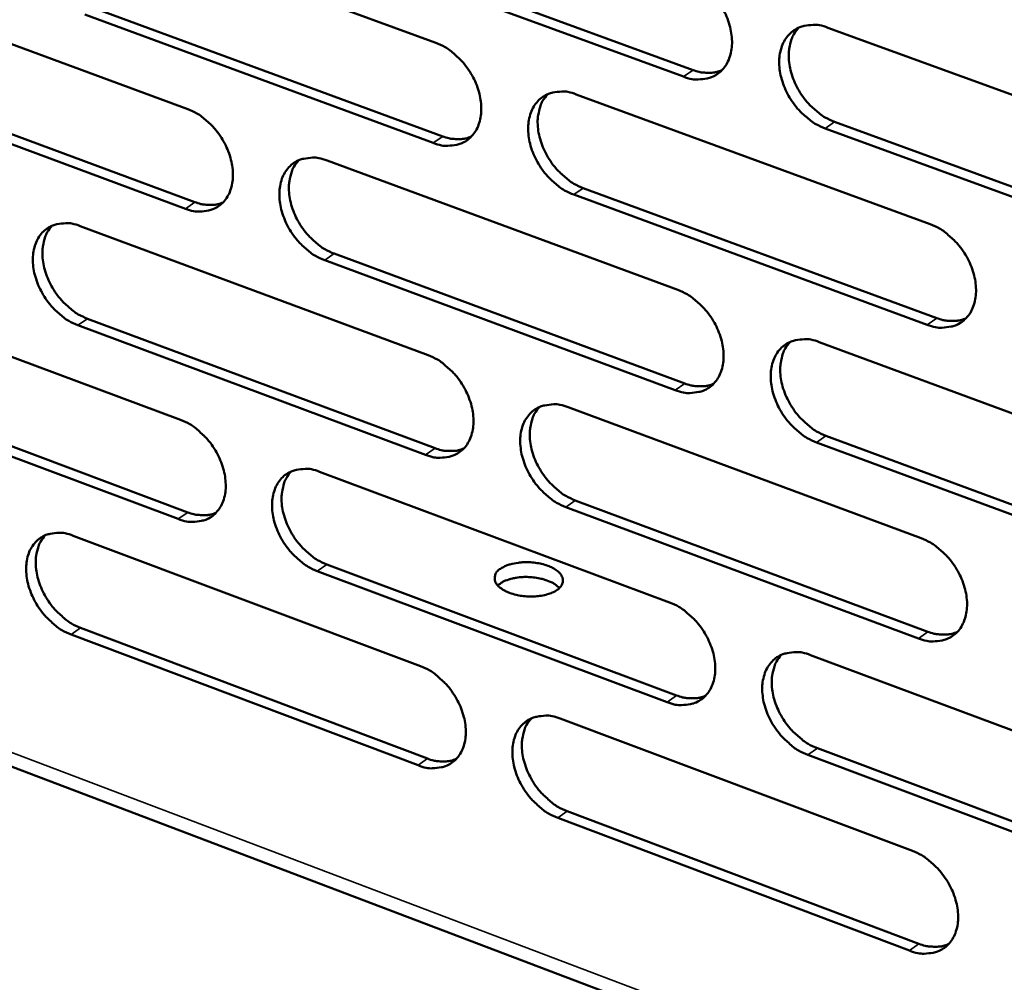
# Model space of a CAD drawing. Units: millimetres. Extents: x 65 to 5851, y 100 to 4100.
# Drawn here: x 5208 to 5270, y 2888 to 2948 of the extents above; entities that cross this region are included whole.
import ezdxf

# ---------------------------------------------------------------- set-up
doc = ezdxf.new("R2010")
doc.units = ezdxf.units.MM
doc.header["$LTSCALE"] = 20
doc.layers.add('Visible (ISO)', color=7, linetype='Continuous', lineweight=50)
doc.layers.add('Visible Narrow (ISO)', color=7, linetype='Continuous', lineweight=35)

msp = doc.modelspace()

# ---------------------------------------------------------------- linework, layer by layer
at = {"layer": 'Visible (ISO)'}
for p, q in [((5212.471, 2954.965), (5234.472, 2946.901)), ((5250.097, 2944.772), (5227.933, 2952.878)), ((5228.535, 2953.29), (5250.696, 2945.189)), ((5197.001, 2950.774), (5218.824, 2942.726)), ((5212.935, 2949.092), (5234.917, 2941.007)), ((5234.316, 2940.591), (5212.332, 2948.68)), ((5259.2, 2947.86), (5281.694, 2939.666)), ((5197.478, 2944.932), (5219.282, 2936.863)), ((5218.681, 2936.448), (5196.874, 2944.521)), ((5243.333, 2943.653), (5265.644, 2935.476)), ((5259.623, 2941.925), (5282.097, 2933.71)), ((5281.502, 2933.287), (5259.025, 2941.507)), ((5227.614, 2939.485), (5249.742, 2931.325)), ((5265.464, 2929.13), (5243.171, 2937.333)), ((5243.771, 2937.75), (5266.061, 2929.552)), ((5212.038, 2935.355), (5233.987, 2927.213)), ((5228.064, 2933.614), (5250.173, 2925.433)), ((5249.575, 2925.012), (5227.464, 2933.197)), ((5196.605, 2931.264), (5218.377, 2923.138)), ((5129.579, 2930.892), (5417.659, 2821.689)), ((5212.502, 2929.515), (5234.431, 2921.351)), ((5233.832, 2920.932), (5211.9, 2929.099)), ((5258.655, 2928.039), (5281.095, 2919.764)), ((5197.082, 2925.454), (5218.834, 2917.307)), ((5218.234, 2916.889), (5196.479, 2925.039)), ((5242.828, 2923.933), (5265.084, 2915.676)), ((5280.904, 2913.415), (5258.481, 2921.715)), ((5259.078, 2922.137), (5281.498, 2913.841)), ((5227.146, 2919.865), (5249.221, 2911.627)), ((5243.264, 2918.063), (5265.501, 2909.785)), ((5264.906, 2909.359), (5242.666, 2917.642)), ((5211.608, 2915.835), (5233.504, 2907.614)), ((5249.055, 2905.342), (5226.997, 2913.606)), ((5227.596, 2914.026), (5249.652, 2905.766)), ((5212.071, 2910.027), (5233.948, 2901.785)), ((5233.351, 2901.361), (5211.471, 2909.607)), ((5258.113, 2908.308), (5280.499, 2899.953)), ((5242.324, 2904.303), (5264.527, 2895.967)), ((5258.536, 2902.439), (5280.901, 2894.064)), ((5280.308, 2893.633), (5257.94, 2902.013)), ((5242.76, 2898.465), (5264.944, 2890.109)), ((5264.349, 2889.679), (5242.163, 2898.04))]:
    msp.add_line(p, q, dxfattribs=at)
at = {"layer": 'Visible (ISO)', "flags": 128}
for points in [[(5250.265, 2951.115, -0.030511), (5250.856, 2950.843, -0.05089), (5251.179, 2950.625, -0.012331), (5251.77, 2950.106, -0.029755), (5251.996, 2949.872, -0.027749), (5252.342, 2949.418, -0.027764), (5252.636, 2948.93, -0.029659), (5252.862, 2948.432, -0.028502), (5253.035, 2947.891, -0.034442), (5253.127, 2947.394, -0.032389), (5253.154, 2946.857, -0.042202), (5253.109, 2946.398, -0.040203), (5252.982, 2945.93, -0.051205), (5252.798, 2945.545, -0.050377), (5252.536, 2945.2, -0.055699), (5252.224, 2944.932, -0.055713), (5251.86, 2944.739, -0.050566), (5251.588, 2944.662, -0.024798), (5251.019, 2944.592, -0.067045), (5250.624, 2944.615, -0.04814), (5250.097, 2944.772)], [(5259.025, 2941.507, -0.030459), (5258.433, 2941.78, -0.050793), (5258.108, 2941.999, -0.012282), (5257.516, 2942.519, -0.029705), (5257.29, 2942.754, -0.027744), (5256.943, 2943.208, -0.027751), (5256.65, 2943.697, -0.029681), (5256.424, 2944.195, -0.028515), (5256.25, 2944.736, -0.03448), (5256.158, 2945.233, -0.03242), (5256.131, 2945.77, -0.042237), (5256.177, 2946.23, -0.040228), (5256.304, 2946.698, -0.051199), (5256.488, 2947.084, -0.050344), (5256.751, 2947.429, -0.055629), (5257.064, 2947.698, -0.055606), (5257.43, 2947.892, -0.050487), (5257.702, 2947.969, -0.024726), (5258.273, 2948.04, -0.066981), (5258.67, 2948.017, -0.048076), (5259.2, 2947.86)], [(5257.369, 2947.866, 0.043937), (5257.048, 2947.444, 0.06988), (5256.911, 2947.139, 0.022537), (5256.766, 2946.537, 0.042674), (5256.731, 2946.211, 0.032705), (5256.754, 2945.673, 0.034786), (5256.844, 2945.174, 0.02869), (5257.016, 2944.629, 0.029882), (5257.24, 2944.129, 0.027878), (5257.534, 2943.636, 0.027886), (5257.881, 2943.18, 0.029826), (5258.108, 2942.943, 0.012379), (5258.702, 2942.42, 0.050966), (5259.028, 2942.2, 0.030589), (5259.623, 2941.925)], [(5234.472, 2946.901, -0.030449), (5235.058, 2946.63, -0.050837), (5235.379, 2946.413, -0.012292), (5235.966, 2945.896, -0.029688), (5236.19, 2945.663, -0.027626), (5236.534, 2945.211, -0.027654), (5236.825, 2944.725, -0.029516), (5237.05, 2944.229, -0.02836), (5237.223, 2943.691, -0.034297), (5237.315, 2943.196, -0.032227), (5237.343, 2942.662, -0.042106), (5237.298, 2942.205, -0.040074), (5237.174, 2941.74, -0.051254), (5236.992, 2941.357, -0.050412), (5236.733, 2941.014, -0.055936), (5236.424, 2940.747, -0.055944), (5236.063, 2940.556, -0.050816), (5235.794, 2940.48, -0.024944), (5235.231, 2940.41, -0.067229), (5234.838, 2940.434, -0.048337), (5234.316, 2940.591)], [(5250.696, 2945.189, 0.030927), (5251.081, 2945.067, 0.047823), (5251.339, 2945.029, 0.011909), (5251.668, 2945.02, 0.013568), (5251.956, 2945.026, 0.054619), (5252.174, 2945.061, 0.033094), (5252.517, 2945.18)], [(5243.171, 2937.333, -0.030398), (5242.583, 2937.605, -0.05074), (5242.261, 2937.824, -0.012243), (5241.673, 2938.342, -0.029638), (5241.449, 2938.575, -0.027621), (5241.105, 2939.027, -0.027641), (5240.813, 2939.514, -0.029538), (5240.588, 2940.009, -0.028373), (5240.415, 2940.549, -0.034335), (5240.323, 2941.043, -0.032257), (5240.296, 2941.578, -0.042141), (5240.34, 2942.035, -0.040099), (5240.465, 2942.501, -0.051248), (5240.647, 2942.883, -0.05038), (5240.907, 2943.227, -0.055865), (5241.217, 2943.495, -0.055837), (5241.579, 2943.687, -0.050736), (5241.849, 2943.763, -0.024872), (5242.415, 2943.834, -0.067165), (5242.809, 2943.81, -0.048273), (5243.333, 2943.653)], [(5241.528, 2943.665, 0.043914), (5241.21, 2943.246, 0.069917), (5241.075, 2942.943, 0.022533), (5240.931, 2942.344, 0.042628), (5240.896, 2942.02, 0.032571), (5240.92, 2941.484, 0.034673), (5241.01, 2940.987, 0.028565), (5241.181, 2940.445, 0.029759), (5241.404, 2939.947, 0.027781), (5241.696, 2939.456, 0.027776), (5242.041, 2939.001, 0.02977), (5242.266, 2938.765, 0.01235), (5242.856, 2938.244, 0.050932), (5243.18, 2938.024, 0.03054), (5243.771, 2937.75)], [(5218.824, 2942.726, -0.030388), (5219.406, 2942.456, -0.050785), (5219.724, 2942.239, -0.012253), (5220.307, 2941.725, -0.02962), (5220.529, 2941.492, -0.027503), (5220.871, 2941.042, -0.027546), (5221.161, 2940.558, -0.029374), (5221.384, 2940.065, -0.02822), (5221.556, 2939.529, -0.034153), (5221.649, 2939.038, -0.032065), (5221.677, 2938.506, -0.042009), (5221.634, 2938.052, -0.039944), (5221.511, 2937.588, -0.051302), (5221.332, 2937.208, -0.050446), (5221.076, 2936.867, -0.056172), (5220.77, 2936.602, -0.056175), (5220.412, 2936.412, -0.051066), (5220.146, 2936.337, -0.02509), (5219.587, 2936.268, -0.067412), (5219.198, 2936.292, -0.048535), (5218.681, 2936.448)], [(5234.917, 2941.007, 0.030813), (5235.296, 2940.886, 0.047668), (5235.55, 2940.848, 0.01183), (5235.874, 2940.837, 0.01349), (5236.158, 2940.843, 0.054491), (5236.373, 2940.876, 0.032987), (5236.712, 2940.992)], [(5227.464, 2933.197, -0.030336), (5226.88, 2933.469, -0.050688), (5226.561, 2933.686, -0.012204), (5225.977, 2934.203, -0.029571), (5225.754, 2934.435, -0.027498), (5225.412, 2934.885, -0.027533), (5225.122, 2935.37, -0.029395), (5224.899, 2935.863, -0.028233), (5224.727, 2936.4, -0.034191), (5224.634, 2936.891, -0.032096), (5224.606, 2937.424, -0.042044), (5224.649, 2937.878, -0.03997), (5224.772, 2938.342, -0.051296), (5224.952, 2938.722, -0.050414), (5225.209, 2939.064, -0.056101), (5225.516, 2939.33, -0.056067), (5225.875, 2939.521, -0.050986), (5226.142, 2939.596, -0.025018), (5226.703, 2939.666, -0.067349), (5227.094, 2939.642, -0.048471), (5227.614, 2939.485)], [(5225.833, 2939.503, 0.04389), (5225.518, 2939.086, 0.069951), (5225.384, 2938.786, 0.022527), (5225.242, 2938.19, 0.04258), (5225.208, 2937.867, 0.032438), (5225.232, 2937.333, 0.03456), (5225.321, 2936.839, 0.02844), (5225.492, 2936.299, 0.029637), (5225.714, 2935.803, 0.027683), (5226.004, 2935.315, 0.027667), (5226.346, 2934.861, 0.029714), (5226.571, 2934.626, 0.012321), (5227.157, 2934.106, 0.050896), (5227.477, 2933.887, 0.030491), (5228.064, 2933.614)], [(5219.282, 2936.863, 0.0307), (5219.656, 2936.744, 0.047513), (5219.907, 2936.705, 0.011752), (5220.226, 2936.694, 0.013413), (5220.506, 2936.698, 0.054363), (5220.718, 2936.73, 0.03288), (5221.053, 2936.843)], [(5211.9, 2929.099, -0.030274), (5211.321, 2929.371, -0.050635), (5211.005, 2929.587, -0.012165), (5210.425, 2930.101, -0.029504), (5210.204, 2930.333, -0.027377), (5209.864, 2930.781, -0.027425), (5209.576, 2931.264, -0.029255), (5209.353, 2931.754, -0.028094), (5209.182, 2932.289, -0.034047), (5209.089, 2932.778, -0.031936), (5209.06, 2933.308, -0.041947), (5209.102, 2933.759, -0.039841), (5209.224, 2934.221, -0.051343), (5209.401, 2934.599, -0.050447), (5209.656, 2934.939, -0.056336), (5209.959, 2935.203, -0.056298), (5210.314, 2935.393, -0.051236), (5210.579, 2935.468, -0.025164), (5211.135, 2935.536, -0.067532), (5211.523, 2935.512, -0.048668), (5212.038, 2935.355)], [(5210.282, 2935.379, 0.043864), (5209.97, 2934.965, 0.069983), (5209.837, 2934.666, 0.02252), (5209.697, 2934.074, 0.04253), (5209.663, 2933.753, 0.032304), (5209.688, 2933.221, 0.034447), (5209.777, 2932.729, 0.028317), (5209.947, 2932.191, 0.029514), (5210.168, 2931.697, 0.027586), (5210.456, 2931.211, 0.027557), (5210.796, 2930.759, 0.029657), (5211.019, 2930.524, 0.01229), (5211.601, 2930.006, 0.050859), (5211.919, 2929.788, 0.030441), (5212.502, 2929.515)], [(5265.644, 2935.476, -0.030403), (5266.238, 2935.202, -0.050705), (5266.563, 2934.982, -0.012253), (5267.157, 2934.461, -0.029652), (5267.384, 2934.225, -0.027763), (5267.731, 2933.771, -0.027742), (5268.026, 2933.28, -0.029754), (5268.252, 2932.782, -0.028563), (5268.426, 2932.239, -0.034628), (5268.518, 2931.741, -0.032558), (5268.544, 2931.204, -0.04247), (5268.498, 2930.744, -0.040492), (5268.37, 2930.277, -0.051447), (5268.184, 2929.892, -0.050656), (5267.92, 2929.548, -0.0557), (5267.604, 2929.281, -0.055729), (5267.238, 2929.09, -0.050298), (5266.965, 2929.015, -0.024604), (5266.392, 2928.946, -0.066717), (5265.994, 2928.971, -0.047885), (5265.464, 2929.13)], [(5249.742, 2931.325, -0.030342), (5250.331, 2931.052, -0.050653), (5250.654, 2930.833, -0.012215), (5251.244, 2930.313, -0.029585), (5251.469, 2930.079, -0.027639), (5251.814, 2929.626, -0.027632), (5252.107, 2929.138, -0.02961), (5252.332, 2928.642, -0.028421), (5252.505, 2928.101, -0.034481), (5252.597, 2927.607, -0.032394), (5252.624, 2927.072, -0.042372), (5252.579, 2926.615, -0.040361), (5252.453, 2926.149, -0.051498), (5252.269, 2925.767, -0.050693), (5252.008, 2925.425, -0.055939), (5251.696, 2925.16, -0.055962), (5251.333, 2924.97, -0.050547), (5251.063, 2924.895, -0.024749), (5250.495, 2924.827, -0.0669), (5250.1, 2924.853, -0.048082), (5249.575, 2925.012)], [(5266.061, 2929.552, 0.031301), (5266.453, 2929.427, 0.048254), (5266.717, 2929.388, 0.012164), (5267.053, 2929.379, 0.013894), (5267.347, 2929.386, 0.055254), (5267.569, 2929.423, 0.033539), (5267.918, 2929.547)], [(5258.481, 2921.715, -0.03029), (5257.89, 2921.99, -0.050556), (5257.567, 2922.21, -0.012166), (5256.975, 2922.731, -0.029536), (5256.75, 2922.965, -0.027634), (5256.405, 2923.419, -0.027619), (5256.111, 2923.907, -0.029632), (5255.886, 2924.404, -0.028434), (5255.713, 2924.944, -0.03452), (5255.621, 2925.439, -0.032425), (5255.594, 2925.974, -0.042408), (5255.64, 2926.432, -0.040387), (5255.766, 2926.897, -0.051491), (5255.95, 2927.28, -0.05066), (5256.212, 2927.623, -0.055868), (5256.525, 2927.889, -0.055854), (5256.889, 2928.08, -0.050468), (5257.161, 2928.155, -0.024678), (5257.731, 2928.223, -0.066837), (5258.127, 2928.198, -0.048019), (5258.655, 2928.039)], [(5256.814, 2928.048, 0.043776), (5256.499, 2927.627, 0.069729), (5256.366, 2927.323, 0.022406), (5256.225, 2926.724, 0.042506), (5256.192, 2926.401, 0.032493), (5256.218, 2925.865, 0.034592), (5256.309, 2925.37, 0.028478), (5256.482, 2924.829, 0.029681), (5256.707, 2924.332, 0.027652), (5257, 2923.843, 0.02767), (5257.345, 2923.389, 0.029566), (5257.571, 2923.154, 0.01219), (5258.162, 2922.632, 0.050598), (5258.486, 2922.412, 0.030322), (5259.078, 2922.137)], [(5233.987, 2927.213, -0.03028), (5234.572, 2926.94, -0.050601), (5234.892, 2926.722, -0.012176), (5235.478, 2926.204, -0.029518), (5235.701, 2925.971, -0.027517), (5236.044, 2925.52, -0.027523), (5236.335, 2925.034, -0.029467), (5236.559, 2924.54, -0.02828), (5236.732, 2924.002, -0.034336), (5236.824, 2923.51, -0.032231), (5236.851, 2922.978, -0.042274), (5236.807, 2922.523, -0.040231), (5236.683, 2922.06, -0.051547), (5236.502, 2921.681, -0.050728), (5236.243, 2921.34, -0.056177), (5235.935, 2921.076, -0.056194), (5235.575, 2920.888, -0.050796), (5235.307, 2920.814, -0.024895), (5234.744, 2920.747, -0.067083), (5234.353, 2920.773, -0.048279), (5233.832, 2920.932)], [(5250.173, 2925.433, 0.031184), (5250.559, 2925.309, 0.048095), (5250.82, 2925.269, 0.012083), (5251.151, 2925.259, 0.013813), (5251.44, 2925.266, 0.055122), (5251.659, 2925.301, 0.033429), (5252.004, 2925.421)], [(5242.666, 2917.642, -0.030229), (5242.079, 2917.916, -0.050504), (5241.759, 2918.135, -0.012128), (5241.171, 2918.654, -0.029469), (5240.948, 2918.888, -0.027512), (5240.605, 2919.339, -0.02751), (5240.313, 2919.826, -0.029489), (5240.089, 2920.319, -0.028293), (5239.917, 2920.858, -0.034374), (5239.825, 2921.35, -0.032262), (5239.797, 2921.883, -0.04231), (5239.842, 2922.337, -0.040257), (5239.966, 2922.801, -0.051541), (5240.148, 2923.181, -0.050696), (5240.407, 2923.522, -0.056106), (5240.717, 2923.787, -0.056086), (5241.077, 2923.976, -0.050717), (5241.346, 2924.05, -0.024824), (5241.911, 2924.118, -0.067021), (5242.305, 2924.092, -0.048215), (5242.828, 2923.933)], [(5241.012, 2923.948, 0.043753), (5240.7, 2923.53, 0.069765), (5240.568, 2923.229, 0.022401), (5240.428, 2922.632, 0.042459), (5240.396, 2922.311, 0.032361), (5240.422, 2921.777, 0.03448), (5240.514, 2921.285, 0.028355), (5240.686, 2920.746, 0.02956), (5240.909, 2920.251, 0.027557), (5241.201, 2919.763, 0.027563), (5241.544, 2919.311, 0.029512), (5241.767, 2919.077, 0.012162), (5242.355, 2918.557, 0.050566), (5242.677, 2918.338, 0.030275), (5243.264, 2918.063)], [(5218.377, 2923.138, -0.030219), (5218.958, 2922.866, -0.050548), (5219.275, 2922.649, -0.012137), (5219.857, 2922.133, -0.029452), (5220.078, 2921.901, -0.027395), (5220.419, 2921.451, -0.027416), (5220.708, 2920.968, -0.029326), (5220.931, 2920.476, -0.02814), (5221.103, 2919.941, -0.034192), (5221.195, 2919.451, -0.032069), (5221.224, 2918.921, -0.042177), (5221.181, 2918.47, -0.040101), (5221.058, 2918.009, -0.051594), (5220.879, 2917.631, -0.050762), (5220.624, 2917.293, -0.056413), (5220.318, 2917.03, -0.056425), (5219.962, 2916.843, -0.051045), (5219.696, 2916.77, -0.025039), (5219.139, 2916.704, -0.067265), (5218.75, 2916.73, -0.048475), (5218.234, 2916.889)], [(5234.431, 2921.351, 0.031068), (5234.813, 2921.229, 0.047938), (5235.069, 2921.189, 0.012002), (5235.396, 2921.178, 0.013733), (5235.681, 2921.183, 0.05499), (5235.897, 2921.217, 0.033318), (5236.237, 2921.334)], [(5226.997, 2913.606, -0.030168), (5226.414, 2913.88, -0.050452), (5226.096, 2914.098, -0.012089), (5225.513, 2914.615, -0.029403), (5225.291, 2914.847, -0.02739), (5224.95, 2915.297, -0.027403), (5224.661, 2915.781, -0.029347), (5224.438, 2916.273, -0.028153), (5224.266, 2916.809, -0.034229), (5224.174, 2917.298, -0.0321), (5224.145, 2917.829, -0.042212), (5224.189, 2918.28, -0.040127), (5224.311, 2918.742, -0.051589), (5224.491, 2919.12, -0.05073), (5224.747, 2919.459, -0.056343), (5225.054, 2919.722, -0.056318), (5225.411, 2919.91, -0.050966), (5225.678, 2919.983, -0.024969), (5226.237, 2920.05, -0.067203), (5226.628, 2920.024, -0.048412), (5227.146, 2919.865)], [(5225.355, 2919.887, 0.043728), (5225.046, 2919.47, 0.069797), (5224.915, 2919.171, 0.022395), (5224.777, 2918.578, 0.042411), (5224.745, 2918.258, 0.03223), (5224.772, 2917.727, 0.034369), (5224.863, 2917.237, 0.028233), (5225.034, 2916.7, 0.02944), (5225.257, 2916.207, 0.027462), (5225.546, 2915.722, 0.027456), (5225.887, 2915.271, 0.029458), (5226.11, 2915.038, 0.012134), (5226.694, 2914.519, 0.050532), (5227.012, 2914.301, 0.030228), (5227.596, 2914.026)], [(5218.834, 2917.307, 0.030952), (5219.21, 2917.185, 0.047781), (5219.464, 2917.146, 0.011922), (5219.785, 2917.134, 0.013653), (5220.067, 2917.138, 0.054858), (5220.28, 2917.17, 0.033209), (5220.616, 2917.284)], [(5211.471, 2909.607, -0.030107), (5210.892, 2909.88, -0.050399), (5210.577, 2910.097, -0.012051), (5209.998, 2910.613, -0.029336), (5209.778, 2910.844, -0.02727), (5209.439, 2911.292, -0.027296), (5209.151, 2911.774, -0.029207), (5208.929, 2912.263, -0.028014), (5208.758, 2912.797, -0.034086), (5208.666, 2913.284, -0.031939), (5208.637, 2913.812, -0.042114), (5208.679, 2914.261, -0.039996), (5208.8, 2914.72, -0.051635), (5208.977, 2915.096, -0.050764), (5209.231, 2915.433, -0.056579), (5209.534, 2915.694, -0.056549), (5209.888, 2915.881, -0.051216), (5210.152, 2915.954, -0.025114), (5210.707, 2916.02, -0.067385), (5211.094, 2915.993, -0.048608), (5211.608, 2915.835)], [(5209.842, 2915.862, 0.043701), (5209.535, 2915.448, 0.069827), (5209.406, 2915.151, 0.022388), (5209.269, 2914.561, 0.042361), (5209.238, 2914.243, 0.032098), (5209.265, 2913.714, 0.034257), (5209.356, 2913.226, 0.028112), (5209.527, 2912.691, 0.029319), (5209.748, 2912.201, 0.027366), (5210.036, 2911.717, 0.027349), (5210.375, 2911.268, 0.029403), (5210.595, 2911.035, 0.012105), (5211.175, 2910.518, 0.050496), (5211.491, 2910.301, 0.030179), (5212.071, 2910.027)], [(5265.084, 2915.676, -0.030234), (5265.677, 2915.4, -0.050469), (5266.001, 2915.18, -0.012138), (5266.595, 2914.657, -0.029483), (5266.821, 2914.422, -0.027652), (5267.167, 2913.968, -0.02761), (5267.461, 2913.477, -0.029704), (5267.686, 2912.981, -0.028482), (5267.86, 2912.439, -0.034668), (5267.952, 2911.943, -0.032563), (5267.978, 2911.408, -0.042641), (5267.931, 2910.951, -0.040652), (5267.804, 2910.486, -0.051741), (5267.618, 2910.104, -0.050973), (5267.355, 2909.763, -0.055937), (5267.04, 2909.498, -0.055975), (5266.675, 2909.31, -0.050276), (5266.403, 2909.236, -0.024555), (5265.831, 2909.171, -0.066572), (5265.434, 2909.198, -0.047826), (5264.906, 2909.359)], [(5238.549, 2913.75, -0.029943), (5238.921, 2913.95, -0.053052), (5239.148, 2914.026, -0.012865), (5239.68, 2914.13, -0.028132), (5239.927, 2914.158, -0.023199), (5240.35, 2914.162, -0.023348), (5240.768, 2914.126, -0.027453), (5241.136, 2914.057, -0.024091), (5241.544, 2913.936, -0.03976), (5241.832, 2913.809, -0.034777), (5242.136, 2913.616, -0.066579), (5242.329, 2913.429, -0.072015), (5242.454, 2913.214, -0.098536), (5242.494, 2913.002, -0.099549), (5242.449, 2912.793, -0.076482), (5242.321, 2912.589, -0.0698), (5242.123, 2912.415, -0.03685), (5241.816, 2912.245, -0.0415), (5241.524, 2912.139, -0.024508), (5241.11, 2912.048, -0.028171), (5240.744, 2912.007, -0.023227), (5240.321, 2912.003, -0.023378), (5239.901, 2912.038, -0.027491), (5239.534, 2912.108, -0.024132), (5239.125, 2912.229, -0.039828), (5238.837, 2912.357, -0.034882), (5238.534, 2912.55, -0.066693), (5238.341, 2912.737, -0.072229), (5238.216, 2912.952, -0.098545), (5238.187, 2913.111, -0.059903), (5238.222, 2913.373, -0.116011), (5238.329, 2913.578, -0.095665), (5238.549, 2913.75)], [(5242.27, 2912.536, 0.032325), (5241.984, 2912.777, 0.057657), (5241.802, 2912.881, 0.014677), (5241.352, 2913.057, 0.030282), (5241.127, 2913.123, 0.022139), (5240.723, 2913.196, 0.02356), (5240.339, 2913.23, 0.023771), (5239.956, 2913.228, 0.022182), (5239.547, 2913.188, 0.030874), (5239.317, 2913.14, 0.015241), (5238.862, 2913.001, 0.05886), (5238.675, 2912.912, 0.033009), (5238.377, 2912.696)], [(5249.221, 2911.627, -0.030174), (5249.81, 2911.351, -0.050417), (5250.131, 2911.131, -0.0121), (5250.721, 2910.61, -0.029417), (5250.945, 2910.377, -0.02753), (5251.288, 2909.924, -0.027501), (5251.581, 2909.436, -0.029561), (5251.805, 2908.942, -0.02834), (5251.978, 2908.403, -0.034521), (5252.07, 2907.91, -0.032398), (5252.097, 2907.377, -0.042542), (5252.052, 2906.922, -0.040521), (5251.926, 2906.459, -0.051791), (5251.743, 2906.08, -0.05101), (5251.482, 2905.741, -0.056177), (5251.171, 2905.478, -0.056208), (5250.809, 2905.291, -0.050525), (5250.539, 2905.218, -0.024699), (5249.973, 2905.153, -0.066754), (5249.579, 2905.181, -0.048022), (5249.055, 2905.342)], [(5265.501, 2909.785, 0.031554), (5265.895, 2909.658, 0.048518), (5266.162, 2909.618, 0.012337), (5266.5, 2909.608, 0.014139), (5266.795, 2909.615, 0.055753), (5267.018, 2909.652, 0.033871), (5267.368, 2909.777)], [(5257.94, 2902.013, -0.030122), (5257.35, 2902.29, -0.050321), (5257.027, 2902.511, -0.012052), (5256.437, 2903.033, -0.029367), (5256.213, 2903.267, -0.027525), (5255.869, 2903.72, -0.027488), (5255.576, 2904.208, -0.029582), (5255.351, 2904.703, -0.028353), (5255.179, 2905.243, -0.034559), (5255.087, 2905.735, -0.032429), (5255.06, 2906.269, -0.042578), (5255.105, 2906.724, -0.040547), (5255.231, 2907.187, -0.051785), (5255.415, 2907.567, -0.050977), (5255.676, 2907.907, -0.056106), (5255.989, 2908.17, -0.056101), (5256.352, 2908.358, -0.050446), (5256.622, 2908.431, -0.024629), (5257.191, 2908.496, -0.066692), (5257.587, 2908.469, -0.047959), (5258.113, 2908.308)], [(5256.262, 2908.32, 0.043613), (5255.953, 2907.9, 0.069577), (5255.823, 2907.599, 0.022274), (5255.686, 2907.002, 0.042337), (5255.656, 2906.681, 0.032281), (5255.684, 2906.149, 0.034398), (5255.777, 2905.657, 0.028267), (5255.951, 2905.119, 0.029481), (5256.176, 2904.626, 0.027428), (5256.469, 2904.139, 0.027457), (5256.813, 2903.688, 0.02931), (5257.036, 2903.456, 0.012004), (5257.625, 2902.935, 0.050234), (5257.947, 2902.715, 0.030059), (5258.536, 2902.439)], [(5233.504, 2907.614, -0.030113), (5234.089, 2907.339, -0.050365), (5234.408, 2907.121, -0.012062), (5234.993, 2906.601, -0.02935), (5235.215, 2906.369, -0.027408), (5235.557, 2905.918, -0.027393), (5235.847, 2905.432, -0.029419), (5236.071, 2904.94, -0.028199), (5236.243, 2904.403, -0.034375), (5236.335, 2903.913, -0.032235), (5236.362, 2903.383, -0.042444), (5236.318, 2902.931, -0.04039), (5236.195, 2902.47, -0.05184), (5236.014, 2902.093, -0.051046), (5235.756, 2901.756, -0.056416), (5235.448, 2901.494, -0.056441), (5235.089, 2901.309, -0.050773), (5234.822, 2901.236, -0.024843), (5234.261, 2901.173, -0.066935), (5233.869, 2901.2, -0.048217), (5233.351, 2901.361)], [(5249.652, 2905.766, 0.031435), (5250.04, 2905.641, 0.048358), (5250.303, 2905.6, 0.012253), (5250.636, 2905.589, 0.014056), (5250.927, 2905.595, 0.055617), (5251.147, 2905.63, 0.033758), (5251.493, 2905.752)], [(5242.163, 2898.04, -0.030062), (5241.578, 2898.316, -0.050269), (5241.258, 2898.536, -0.012014), (5240.671, 2899.057, -0.029302), (5240.449, 2899.289, -0.027403), (5240.107, 2899.74, -0.02738), (5239.816, 2900.227, -0.02944), (5239.593, 2900.719, -0.028213), (5239.421, 2901.256, -0.034413), (5239.329, 2901.746, -0.032266), (5239.301, 2902.277, -0.042479), (5239.345, 2902.729, -0.040416), (5239.47, 2903.19, -0.051834), (5239.651, 2903.568, -0.051013), (5239.909, 2903.906, -0.056345), (5240.218, 2904.168, -0.056334), (5240.578, 2904.354, -0.050694), (5240.846, 2904.427, -0.024773), (5241.41, 2904.491, -0.066874), (5241.803, 2904.464, -0.048155), (5242.324, 2904.303)], [(5240.499, 2904.321, 0.04359), (5240.192, 2903.903, 0.069611), (5240.063, 2903.604, 0.022269), (5239.928, 2903.011, 0.04229), (5239.898, 2902.691, 0.032152), (5239.927, 2902.161, 0.034288), (5240.02, 2901.672, 0.028147), (5240.193, 2901.136, 0.029362), (5240.416, 2900.645, 0.027335), (5240.707, 2900.16, 0.027352), (5241.049, 2899.711, 0.029258), (5241.271, 2899.479, 0.011977), (5241.857, 2898.96, 0.050203), (5242.176, 2898.741, 0.030014), (5242.76, 2898.465)], [(5233.948, 2901.785, 0.031316), (5234.332, 2901.66, 0.048198), (5234.591, 2901.619, 0.01217), (5234.919, 2901.607, 0.013973), (5235.206, 2901.612, 0.055481), (5235.423, 2901.646, 0.033645), (5235.764, 2901.764)], [(5264.527, 2895.967, -0.030067), (5265.119, 2895.689, -0.050234), (5265.442, 2895.468, -0.012024), (5266.035, 2894.944, -0.029315), (5266.259, 2894.709, -0.027543), (5266.604, 2894.255, -0.027479), (5266.898, 2893.766, -0.029655), (5267.123, 2893.27, -0.0284), (5267.296, 2892.729, -0.034707), (5267.388, 2892.236, -0.032567), (5267.414, 2891.702, -0.042812), (5267.368, 2891.248, -0.040814), (5267.241, 2890.785, -0.052036), (5267.055, 2890.406, -0.051291), (5266.793, 2890.068, -0.056173), (5266.479, 2889.806, -0.056219), (5266.115, 2889.62, -0.050251), (5265.843, 2889.549, -0.024504), (5265.273, 2889.487, -0.066425), (5264.876, 2889.515, -0.047765), (5264.349, 2889.679)], [(5264.944, 2890.109, 0.031801), (5265.34, 2889.98, 0.048774), (5265.609, 2889.938, 0.012506), (5265.949, 2889.927, 0.014383), (5266.245, 2889.934, 0.056244), (5266.469, 2889.971, 0.034198), (5266.82, 2890.097)]]:
    msp.add_lwpolyline(points, format="xyb", dxfattribs=at)
at = {"layer": 'Visible Narrow (ISO)'}
for p, q in [((5250.097, 2944.772), (5250.696, 2945.189)), ((5259.025, 2941.507), (5259.623, 2941.925)), ((5234.316, 2940.591), (5234.917, 2941.007)), ((5243.171, 2937.333), (5243.771, 2937.75)), ((5218.681, 2936.448), (5219.282, 2936.863)), ((5227.464, 2933.197), (5228.064, 2933.614)), ((5129.689, 2931.737), (5416.619, 2823.028)), ((5211.9, 2929.099), (5212.502, 2929.515)), ((5265.464, 2929.13), (5266.061, 2929.552)), ((5249.575, 2925.012), (5250.173, 2925.433)), ((5258.481, 2921.715), (5259.078, 2922.137)), ((5233.832, 2920.932), (5234.431, 2921.351)), ((5242.666, 2917.642), (5243.264, 2918.063)), ((5218.234, 2916.889), (5218.834, 2917.307)), ((5226.997, 2913.606), (5227.596, 2914.026)), ((5211.471, 2909.607), (5212.071, 2910.027)), ((5264.906, 2909.359), (5265.501, 2909.785)), ((5249.055, 2905.342), (5249.652, 2905.766)), ((5257.94, 2902.013), (5258.536, 2902.439)), ((5233.351, 2901.361), (5233.948, 2901.785)), ((5242.163, 2898.04), (5242.76, 2898.465)), ((5264.349, 2889.679), (5264.944, 2890.109))]:
    msp.add_line(p, q, dxfattribs=at)

doc.saveas('drawing.dxf')
